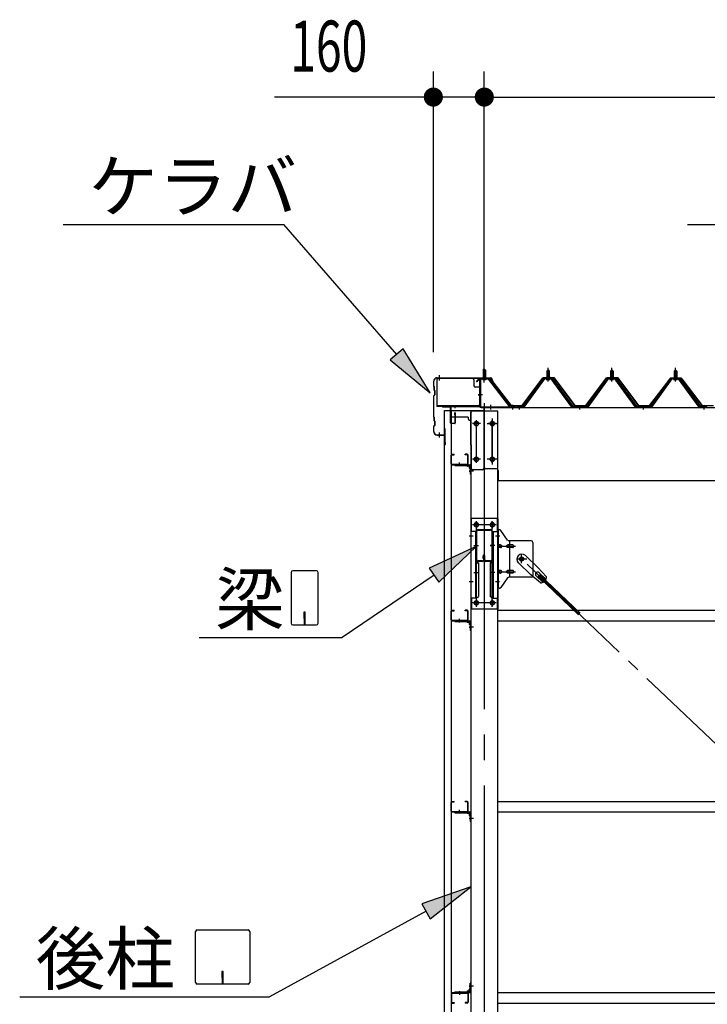
# Model space of a CAD drawing. Extents: x 868 to 32764, y 310 to 22484.
# Drawn here: x 14620 to 16778, y 7720 to 10810 of the extents above; entities that cross this region are included whole.
import ezdxf

# ---------------------------------------------------------------- set-up
doc = ezdxf.new("R2010")
doc.units = 0
doc.header["$LTSCALE"] = 80
for name, pattern in [('1PL-M', [15, 12, -1, 1, -1]), ('1PL-S', [4, 2.5, -0.5, 0.5, -0.5]), ('1PL-SL', [6.5, 5, -0.5, 0.5, -0.5])]:
    doc.linetypes.add(name, pattern=pattern)
for name, color, linetype in [('HIKIDASHI', 6, 'CONTINUOUS'), ('SUNPOU', 4, 'CONTINUOUS'), ('ケラバ', 3, 'CONTINUOUS'), ('ケラバ穴隠し金具', 2, 'CONTINUOUS'), ('パネル受フレ-ム', 1, 'CONTINUOUS'), ('ブレ-ス', 3, 'CONTINUOUS'), ('ブレ-ス取付金物', 2, 'CONTINUOUS'), ('ヨドル-フ88', 2, 'CONTINUOUS'), ('上枠', 3, 'CONTINUOUS'), ('壁', 3, 'CONTINUOUS'), ('後柱', 3, 'CONTINUOUS'), ('後桁', 3, 'CONTINUOUS'), ('梁', 3, 'CONTINUOUS'), ('梁取付金具', 2, 'CONTINUOUS'), ('端桁金具', 1, 'CONTINUOUS'), ('胴縁', 1, 'CONTINUOUS'), ('胴縁金具', 2, 'CONTINUOUS')]:
    doc.layers.add(name, color=color, linetype=linetype)
doc.styles.add('00', font='ROMANS', dxfattribs={"width": 0.666667, "bigfont": 'BIGFONT'})
doc.styles.add('01', font='ROMANS', dxfattribs={"height": 3, "bigfont": 'BIGFONT'})

msp = doc.modelspace()

# ---------------------------------------------------------------- linework, layer by layer
at = {"layer": 'HIKIDASHI'}
for p, q in [((14755.8, 10167.1), (15449.1, 10167.1)), ((15803.3, 9759.4), (15449.1, 10167.1)), ((16716.3, 10167.1), (17958, 10167.1)), ((15823.4, 9776.9), (15783.1, 9741.9)), ((15908.2, 9638.6), (15823.4, 9776.9)), ((15783.1, 9741.9), (15908.2, 9638.6)), ((16052.6, 9156.8), (15905.4, 9088.8)), ((15935.4, 9044.7), (16052.6, 9156.8)), ((15905.4, 9088.8), (15935.4, 9044.7)), ((15471.6, 9075.3), (15471.6, 8915.7)), ((15551.4, 9080.5), (15476.8, 9080.5)), ((15556.6, 8915.7), (15556.6, 9075.3)), ((15920.4, 9066.7), (15632.3, 8870.5)), ((15516.1, 8950.5), (15512.1, 8950.5)), ((15512.1, 8950.5), (15512.1, 8930.5)), ((15514.1, 8910.5), (15514.1, 8940.5)), ((15516.1, 8910.5), (15516.1, 8950.5)), ((15476.8, 8910.5), (15551.4, 8910.5)), ((15183.2, 8870.5), (15632.3, 8870.5)), ((16035.8, 8088.3), (15882.6, 8035)), ((15908.2, 7988.2), (16035.8, 8088.3)), ((15882.6, 8035), (15908.2, 7988.2)), ((15895.4, 8011.6), (15403.5, 7743)), ((15171.7, 7788.2), (15171.7, 7947.8)), ((15176.9, 7953), (15336.5, 7953)), ((15341.7, 7947.8), (15341.7, 7788.2)), ((15254.7, 7823), (15254.7, 7803)), ((15258.7, 7823), (15254.7, 7823)), ((15258.7, 7783), (15258.7, 7823)), ((15256.7, 7783), (15256.7, 7813)), ((15336.5, 7783), (15176.9, 7783)), ((14619.7, 7743), (15403.5, 7743))]:
    msp.add_line(p, q, dxfattribs=at)
for centre, start, end in [((15476.8, 9075.3), 90, 180), ((15551.4, 9075.3), 360, 90), ((15476.8, 8915.7), 180, 270), ((15551.4, 8915.7), 270, 0), ((15176.9, 7947.8), 90, 180), ((15336.5, 7947.8), 0, 90), ((15176.9, 7788.2), 180, 270), ((15336.5, 7788.2), 270, 0)]:
    msp.add_arc(centre, 5.2, start, end, dxfattribs=at)
for points in [[(15783.1, 9741.9), (15823.4, 9776.9), (15908.2, 9638.6)], [(15935.4, 9044.7), (15905.4, 9088.8), (16052.6, 9156.8)], [(15908.2, 7988.2), (15882.6, 8035), (16035.8, 8088.3)]]:
    msp.add_solid(points, dxfattribs=at)
at = {"layer": 'SUNPOU'}
for p, q in [((15918.3, 9766.3), (15918.3, 10647.1)), ((16078.3, 9686.3), (16078.3, 10647.1)), ((16078.3, 9686.3), (16078.3, 10647.1)), ((15878.3, 10567.1), (15419.3, 10567.1)), ((15888.3, 10567.1), (15858.3, 10567.1)), ((16078.3, 10567.1), (15918.3, 10567.1)), ((16108.3, 10567.1), (16138.3, 10567.1)), ((16108.3, 10567.1), (16138.3, 10567.1)), ((16118.3, 10567.1), (27238.3, 10567.1)), ((16118.3, 10567.1), (16158.3, 10567.1))]:
    msp.add_line(p, q, dxfattribs=at)
at = {"layer": 'SUNPOU', "const_width": 30}
for points in [[(15903.3, 10567.1, 1), (15933.3, 10567.1, 1)], [(16093.3, 10567.1, 1), (16063.3, 10567.1, 1)], [(16093.3, 10567.1, 1), (16063.3, 10567.1, 1)]]:
    msp.add_lwpolyline(points, format="xyb", close=True, dxfattribs=at)
at = {"layer": 'ケラバ'}
for p, q in [((15919.3, 9659.1), (15919.3, 9675.3)), ((15920.3, 9659.1), (15920.3, 9675.3)), ((15930.3, 9686.3), (16099, 9686.3)), ((15930.3, 9685.3), (16099, 9685.3)), ((16099.9, 9684.7), (16111.9, 9654.9)), ((16100.9, 9685), (16112.8, 9655.3)), ((15919.9, 9657.7), (15921.1, 9656.6)), ((15920.6, 9658.4), (15921.8, 9657.3)), ((15921.3, 9647.1), (15921.3, 9655.9)), ((15921.9, 9645.7), (15923.1, 9644.6)), ((15922.3, 9647.1), (15922.3, 9655.9)), ((15922.6, 9646.4), (15923.8, 9645.3)), ((15923.3, 9634.7), (15923.3, 9643.9)), ((15924.3, 9634.7), (15924.3, 9643.9)), ((16112.8, 9655.3), (16111.9, 9654.9)), ((15919.3, 9563.1), (15919.3, 9629.5)), ((15923.1, 9634), (15919.9, 9630.9)), ((15920.3, 9563.1), (15920.3, 9629.5)), ((15923.8, 9633.3), (15920.6, 9630.2)), ((15919.9, 9561.7), (15921.1, 9560.6)), ((15920.6, 9562.4), (15921.8, 9561.3)), ((15921.3, 9551.1), (15921.3, 9559.9)), ((15921.9, 9549.7), (15923.1, 9548.6)), ((15922.3, 9551.1), (15922.3, 9559.9)), ((15922.6, 9550.4), (15923.8, 9549.3)), ((15919.3, 9517.3), (15919.3, 9533.5)), ((15923.1, 9538), (15919.9, 9534.9)), ((15920.3, 9517.3), (15920.3, 9533.5)), ((15923.8, 9537.3), (15920.6, 9534.2)), ((15923.3, 9538.7), (15923.3, 9547.9)), ((15924.3, 9538.7), (15924.3, 9547.9)), ((15953.3, 9508.3), (15953.3, 9525.3)), ((15954.3, 9477.3), (15954.3, 9525.3)), ((15955.3, 9477.3), (15955.3, 9525.3)), ((15930.3, 9507.3), (15952.3, 9507.3)), ((15930.3, 9506.3), (15952.3, 9506.3)), ((15955.3, 9484.3), (15956.3, 9484.3)), ((15956.3, 9477.3), (15956.3, 9484.3))]:
    msp.add_line(p, q, dxfattribs=at)
at = {"layer": 'ケラバ', "color": 6, "linetype": '1PL-M'}
for p, q in [((15937.3, 9677.8), (15937.3, 9693.8)), ((16078.3, 9677.8), (16078.3, 9693.8)), ((15937.3, 9498.8), (15937.3, 9514.8))]:
    msp.add_line(p, q, dxfattribs=at)
at = {"layer": 'ケラバ'}
for centre, radius, start, end in [((15930.3, 9675.3), 11, 90, 180), ((15930.3, 9675.3), 10, 90, 180), ((16099, 9684.3), 2, 21.9606, 90), ((16099, 9684.3), 1, 21.9606, 90), ((15921.3, 9659.1), 2, 180, 225), ((15921.3, 9659.1), 1, 180, 225), ((15920.3, 9655.9), 1, 0, 45), ((15923.3, 9647.1), 2, 180, 225), ((15920.3, 9655.9), 2, 0, 45), ((15923.3, 9647.1), 1, 180, 225), ((15922.3, 9643.9), 1, 0, 45), ((15922.3, 9643.9), 2, 0, 45), ((15921.3, 9629.5), 2, 135, 180), ((15921.3, 9629.5), 1, 135, 180), ((15922.3, 9634.7), 1, 315, 0), ((15922.3, 9634.7), 2, 315, 0), ((15921.3, 9563.1), 2, 180, 225), ((15921.3, 9563.1), 1, 180, 225), ((15920.3, 9559.9), 1, 0, 45), ((15923.3, 9551.1), 2, 180, 225), ((15920.3, 9559.9), 2, 0, 45), ((15923.3, 9551.1), 1, 180, 225), ((15922.3, 9547.9), 2, 0, 45), ((15921.3, 9533.5), 2, 135, 180), ((15921.3, 9533.5), 1, 135, 180), ((15922.3, 9547.9), 1, 0, 45), ((15922.3, 9538.7), 1, 315, 0), ((15922.3, 9538.7), 2, 315, 0), ((15954.3, 9525.3), 1, 0, 180), ((15930.3, 9517.3), 11, 180, 270), ((15930.3, 9517.3), 10, 180, 270), ((15952.3, 9508.3), 2, 270, 0), ((15952.3, 9508.3), 1, 270, 0), ((15955.3, 9477.3), 1, 180, 0)]:
    msp.add_arc(centre, radius, start, end, dxfattribs=at)
at = {"layer": 'ケラバ穴隠し金具'}
for p, q in [((15928.9, 9679.3), (15928.9, 9596.3)), ((16040.9, 9684.3), (15933.9, 9684.3)), ((16045.9, 9679.3), (16045.9, 9661.3)), ((16065.9, 9656.3), (16050.9, 9656.3)), ((16064.3, 9656.3), (16064.3, 9599.3)), ((16065.9, 9656.3), (16065.9, 9599.3)), ((16060.9, 9597.9), (15928.9, 9597.9)), ((16060.9, 9596.3), (15928.9, 9596.3)), ((16060.9, 9599.3), (16060.9, 9596.3)), ((16065.9, 9599.3), (16060.9, 9599.3))]:
    msp.add_line(p, q, dxfattribs=at)
at = {"layer": 'ケラバ穴隠し金具', "color": 6, "linetype": '1PL-S'}
for p, q in [((16061.9, 9646.3), (16068.4, 9646.3)), ((16068.4, 9608.3), (16061.9, 9608.3))]:
    msp.add_line(p, q, dxfattribs=at)
at = {"layer": 'ケラバ穴隠し金具'}
for centre, start, end in [((15933.9, 9679.3), 90, 180), ((16040.9, 9679.3), 0, 90), ((16050.9, 9661.3), 180, 270)]:
    msp.add_arc(centre, 5, start, end, dxfattribs=at)
at = {"layer": 'パネル受フレ-ム'}
for p, q in [((16074.3, 9709.8), (16078.3, 9713.8)), ((16082.3, 9709.8), (16074.3, 9709.8)), ((16074.3, 9709.8), (16074.3, 9683.8)), ((16078.3, 9713.8), (16082.3, 9709.8)), ((16082.3, 9709.8), (16082.3, 9683.8)), ((16274.3, 9707.3), (16278.3, 9711.3)), ((16282.3, 9707.3), (16274.3, 9707.3)), ((16274.3, 9707.3), (16274.3, 9689.6)), ((16278.3, 9711.3), (16282.3, 9707.3)), ((16282.3, 9707.3), (16282.3, 9689.6)), ((16474.3, 9707.3), (16478.3, 9711.3)), ((16482.3, 9707.3), (16474.3, 9707.3)), ((16474.3, 9707.3), (16474.3, 9689.6)), ((16478.3, 9711.3), (16482.3, 9707.3)), ((16482.3, 9707.3), (16482.3, 9689.6)), ((16674.3, 9707.3), (16678.3, 9711.3)), ((16682.3, 9707.3), (16674.3, 9707.3)), ((16674.3, 9707.3), (16674.3, 9689.6)), ((16678.3, 9711.3), (16682.3, 9707.3)), ((16682.3, 9707.3), (16682.3, 9689.6)), ((16064.3, 9679.6), (16064.3, 9596.5)), ((16066.6, 9679.6), (16066.6, 9596.5)), ((16090, 9683.8), (16068.5, 9683.8)), ((16090, 9681.5), (16068.5, 9681.5)), ((16073.3, 9680.5), (16072.3, 9681.5)), ((16073.3, 9680.5), (16083.3, 9680.5)), ((16083.3, 9680.5), (16084.3, 9681.5)), ((16091.8, 9680.4), (16157, 9594.6)), ((16093.6, 9681.8), (16158.8, 9596)), ((16263.7, 9683.7), (16198.3, 9594.6)), ((16265.5, 9682.3), (16200.2, 9593.2)), ((16203.9, 9594.3), (16268.4, 9682.3)), ((16291.2, 9684.6), (16265.5, 9684.6)), ((16291.2, 9682.3), (16265.5, 9682.3)), ((16272.4, 9684.6), (16272.4, 9685.6)), ((16272.4, 9685.6), (16284.2, 9685.6)), ((16273.3, 9680.3), (16283.3, 9680.3)), ((16274.1, 9689.6), (16274.1, 9685.6)), ((16274.1, 9689.6), (16282.6, 9689.6)), ((16282.6, 9689.6), (16282.6, 9685.6)), ((16284.2, 9685.6), (16284.2, 9684.6)), ((16352.8, 9594.3), (16288.3, 9682.3)), ((16356.5, 9593.2), (16291.2, 9682.3)), ((16358.3, 9594.6), (16293, 9683.7)), ((16463.7, 9683.7), (16398.3, 9594.6)), ((16465.5, 9682.3), (16400.2, 9593.2)), ((16403.9, 9594.3), (16468.4, 9682.3)), ((16491.2, 9684.6), (16465.5, 9684.6)), ((16491.2, 9682.3), (16465.5, 9682.3)), ((16472.4, 9684.6), (16472.4, 9685.6)), ((16472.4, 9685.6), (16484.2, 9685.6)), ((16473.3, 9680.3), (16483.3, 9680.3)), ((16474.1, 9689.6), (16474.1, 9685.6)), ((16474.1, 9689.6), (16482.6, 9689.6)), ((16482.6, 9689.6), (16482.6, 9685.6)), ((16484.2, 9685.6), (16484.2, 9684.6)), ((16552.8, 9594.3), (16488.3, 9682.3)), ((16556.5, 9593.2), (16491.2, 9682.3)), ((16558.3, 9594.6), (16493, 9683.7)), ((16663.7, 9683.7), (16598.3, 9594.6)), ((16665.5, 9682.3), (16600.2, 9593.2)), ((16603.9, 9594.3), (16668.4, 9682.3)), ((16691.2, 9684.6), (16665.5, 9684.6)), ((16691.2, 9682.3), (16665.5, 9682.3)), ((16672.4, 9684.6), (16672.4, 9685.6)), ((16672.4, 9685.6), (16684.2, 9685.6)), ((16673.3, 9680.3), (16683.3, 9680.3)), ((16674.1, 9689.6), (16674.1, 9685.6)), ((16674.1, 9689.6), (16682.6, 9689.6)), ((16682.6, 9689.6), (16682.6, 9685.6)), ((16684.2, 9685.6), (16684.2, 9684.6)), ((16752.8, 9594.3), (16688.3, 9682.3)), ((16756.5, 9593.2), (16691.2, 9682.3)), ((16758.3, 9594.6), (16693, 9683.7)), ((16068.5, 9594.6), (16176.3, 9594.6)), ((16068.5, 9592.3), (16176.3, 9592.3)), ((16157, 9594.6), (16158.8, 9596)), ((16176.3, 9594.6), (16176.3, 9592.3)), ((16179.3, 9594.6), (16179.3, 9592.3)), ((16198.3, 9594.6), (16179.3, 9594.6)), ((16179.3, 9592.3), (16198.3, 9592.3)), ((16198.3, 9592.3), (16199.8, 9592.3)), ((16358.3, 9592.3), (16356.9, 9592.3)), ((16398.3, 9594.6), (16358.3, 9594.6)), ((16398.3, 9592.3), (16358.3, 9592.3)), ((16398.3, 9592.3), (16399.8, 9592.3)), ((16558.3, 9592.3), (16556.9, 9592.3)), ((16598.3, 9594.6), (16558.3, 9594.6)), ((16598.3, 9592.3), (16558.3, 9592.3)), ((16598.3, 9592.3), (16599.8, 9592.3)), ((16758.3, 9592.3), (16756.9, 9592.3)), ((16777.3, 9594.6), (16758.3, 9594.6)), ((16777.3, 9592.3), (16758.3, 9592.3)), ((16777.3, 9592.3), (16777.3, 9594.6))]:
    msp.add_line(p, q, dxfattribs=at)
at = {"layer": 'パネル受フレ-ム', "color": 6}
for p, q in [((16075.3, 9709.8), (16075.3, 9683.8)), ((16081.3, 9709.8), (16081.3, 9683.8)), ((16275.3, 9707.3), (16275, 9707.9)), ((16275.3, 9707.3), (16275.3, 9689.6)), ((16281.3, 9707.3), (16281.7, 9707.9)), ((16281.3, 9707.3), (16281.3, 9689.6)), ((16475.3, 9707.3), (16475, 9707.9)), ((16475.3, 9707.3), (16475.3, 9689.6)), ((16481.3, 9707.3), (16481.7, 9707.9)), ((16481.3, 9707.3), (16481.3, 9689.6)), ((16675.3, 9707.3), (16675, 9707.9)), ((16675.3, 9707.3), (16675.3, 9689.6)), ((16681.3, 9707.3), (16681.7, 9707.9)), ((16681.3, 9707.3), (16681.3, 9689.6))]:
    msp.add_line(p, q, dxfattribs=at)
at = {"layer": 'パネル受フレ-ム', "color": 6, "linetype": '1PL-SL'}
for p, q in [((16078.3, 9671.7), (16078.3, 9722.4)), ((16072.9, 9632.3), (16058.9, 9632.3)), ((16098.3, 9586.9), (16098.3, 9600.9)), ((16168.3, 9586.9), (16168.3, 9600.9))]:
    msp.add_line(p, q, dxfattribs=at)
at = {"layer": 'パネル受フレ-ム', "color": 6, "linetype": '1PL-M'}
for p, q in [((16278.3, 9674), (16278.3, 9717.3)), ((16478.3, 9674), (16478.3, 9717.3)), ((16678.3, 9674), (16678.3, 9717.3)), ((16188.3, 9586.3), (16188.3, 9600.6)), ((16378.3, 9586.3), (16378.3, 9600.6)), ((16578.3, 9586.3), (16578.3, 9600.6)), ((16768.3, 9586.3), (16768.3, 9600.6))]:
    msp.add_line(p, q, dxfattribs=at)
at = {"layer": 'パネル受フレ-ム'}
for centre, radius, start, end in [((16068.5, 9679.6), 4.2, 90, 180), ((16068.5, 9679.6), 1.9, 90, 180), ((16090, 9679.6), 4.2, 31.2547, 90), ((16090, 9679.6), 1.9, 31.2547, 90), ((16265.5, 9682.3), 2.3, 90, 143.1301), ((16273.3, 9681.3), 1, 90, 270), ((16283.3, 9681.3), 1, 270, 90), ((16291.2, 9682.3), 2.3, 36.8699, 90), ((16465.5, 9682.3), 2.3, 90, 143.1301), ((16473.3, 9681.3), 1, 90, 270), ((16483.3, 9681.3), 1, 270, 90), ((16491.2, 9682.3), 2.3, 36.8699, 90), ((16665.5, 9682.3), 2.3, 90, 143.1301), ((16673.3, 9681.3), 1, 90, 270), ((16683.3, 9681.3), 1, 270, 90), ((16691.2, 9682.3), 2.3, 36.8699, 90), ((16068.5, 9596.5), 4.2, 180, 270), ((16068.5, 9596.5), 1.9, 180, 270), ((16198.3, 9594.6), 2.3, 270, 323.7526), ((16199.8, 9597.3), 5, 270, 323.7526), ((16356.9, 9597.3), 5, 216.2474, 270), ((16358.3, 9594.6), 2.3, 216.2474, 270), ((16398.3, 9594.6), 2.3, 270, 323.7526), ((16399.8, 9597.3), 5, 270, 323.7526), ((16556.9, 9597.3), 5, 216.2474, 270), ((16558.3, 9594.6), 2.3, 216.2474, 270), ((16598.3, 9594.6), 2.3, 270, 323.7526), ((16599.8, 9597.3), 5, 270, 323.7526), ((16756.9, 9597.3), 5, 216.2474, 270), ((16758.3, 9594.6), 2.3, 216.2474, 270)]:
    msp.add_arc(centre, radius, start, end, dxfattribs=at)
at = {"layer": 'ブレ-ス', "color": 6, "linetype": '1PL-SL'}
msp.add_line((18761.3, 6673.3), (16195.4, 9117.3), dxfattribs=at)
at = {"layer": 'ブレ-ス'}
for p, q in [((16207.1, 9128.2), (16246.2, 9090.9)), ((16185.1, 9105), (16224.2, 9067.8)), ((16273.3, 9061.5), (16246.2, 9090.9)), ((16254.9, 9042.2), (16224.2, 9067.8)), ((16240.9, 9064.7), (16262.3, 9044.3)), ((16247.3, 9063), (16252.1, 9068.1)), ((16247.3, 9063), (16374, 8942.4)), ((16250.2, 9074.4), (16271.6, 9054)), ((16252.1, 9068.1), (16378.8, 8947.4))]:
    msp.add_line(p, q, dxfattribs=at)
msp.add_circle((16195.4, 9117.3), 5.5, dxfattribs=at)
for centre, radius, start, end in [((16196.1, 9116.6), 16, 46.3946, 226.3946), ((16245.5, 9069.5), 6.7, 46.3946, 226.3946), ((16253.3, 9062.1), 20, 326.4732, 358.2302), ((16253.3, 9062.1), 20, 274.5589, 306.3159)]:
    msp.add_arc(centre, radius, start, end, dxfattribs=at)
at = {"layer": 'ブレ-ス取付金物'}
for p, q in [((16126.2, 9209.3), (16120.8, 9209.3)), ((16120.8, 9025.3), (16120.8, 9209.3)), ((16123.1, 9025.3), (16123.1, 9209.3)), ((16151.4, 9176.5), (16130.3, 9207.1)), ((16123.1, 9169.3), (16120.8, 9169.3)), ((16129.6, 9161.3), (16123.1, 9161.3)), ((16129.6, 9153.3), (16123.1, 9153.3)), ((16157.5, 9161.3), (16151, 9161.3)), ((16157.5, 9153.3), (16151, 9153.3)), ((16225.8, 9174.3), (16155.5, 9174.3)), ((16158.5, 9060.3), (16158.5, 9174.3)), ((16167.3, 9161.3), (16158.5, 9161.3)), ((16167.3, 9153.3), (16158.5, 9153.3)), ((16230.8, 9169.3), (16230.8, 9065.3)), ((16123.1, 9065.3), (16120.8, 9065.3)), ((16129.6, 9081.3), (16123.1, 9081.3)), ((16129.6, 9073.3), (16123.1, 9073.3)), ((16151.4, 9058.1), (16130.3, 9027.5)), ((16157.5, 9081.3), (16151, 9081.3)), ((16157.5, 9073.3), (16151, 9073.3)), ((16225.8, 9060.3), (16155.5, 9060.3)), ((16167.3, 9081.3), (16158.5, 9081.3)), ((16167.3, 9073.3), (16158.5, 9073.3)), ((16126.2, 9025.3), (16120.8, 9025.3))]:
    msp.add_line(p, q, dxfattribs=at)
at = {"layer": 'ブレ-ス取付金物', "color": 6, "linetype": '1PL-SL'}
for p, q in [((16126.9, 9189.3), (16115.8, 9189.3)), ((16118.3, 9157.3), (16175.7, 9157.3)), ((16211.4, 9117.3), (16179.5, 9117.3)), ((16195.4, 9104.3), (16195.4, 9130.2)), ((16118.3, 9077.3), (16175.7, 9077.3)), ((16125.8, 9045.3), (16116.9, 9045.3))]:
    msp.add_line(p, q, dxfattribs=at)
at = {"layer": 'ブレ-ス取付金物'}
for points in [[(16123.1, 9153.3, 0.147373), (16124, 9153.6, 0.107136), (16124.9, 9154.5, 0.076468), (16125.4, 9155.7, 0.063415), (16125.6, 9157.3, 0.063415), (16125.4, 9158.9, 0.076468), (16124.9, 9160.1, 0.107136), (16124, 9161, 0.147373), (16123.1, 9161.3, 0.147373)], [(16129.6, 9153.3, 0.110985), (16131, 9153.6, 0.102819), (16132.1, 9154.5, 0.093047), (16132.9, 9155.7, 0.087147), (16133.1, 9157.3, 0.087147), (16132.9, 9158.8, 0.093047), (16132.1, 9160.1, 0.102819), (16131, 9161, 0.110985), (16129.6, 9161.3, 0.110985)], [(16151, 9153.3, -0.147373), (16150.2, 9153.6, -0.107136), (16149.3, 9154.5, -0.076468), (16148.8, 9155.7, -0.063415), (16148.5, 9157.3, -0.063415), (16148.8, 9158.9, -0.076468), (16149.3, 9160.1, -0.107136), (16150.2, 9161, -0.147373), (16151, 9161.3, -0.147373)], [(16158.5, 9153.3, -0.147373), (16157.7, 9153.6, -0.107136), (16156.8, 9154.5, -0.076468), (16156.3, 9155.7, -0.063415), (16156, 9157.3, -0.063415), (16156.3, 9158.9, -0.076468), (16156.8, 9160.1, -0.107136), (16157.7, 9161, -0.147373), (16158.5, 9161.3, -0.147373)], [(16167.3, 9153.3, 0.110985), (16168.7, 9153.6, 0.102819), (16169.8, 9154.5, 0.093047), (16170.6, 9155.7, 0.087147), (16170.8, 9157.3, 0.087147), (16170.6, 9158.8, 0.093047), (16169.8, 9160.1, 0.102819), (16168.7, 9161, 0.110985), (16167.3, 9161.3, 0.110985)], [(16123.1, 9073.3, 0.147373), (16124, 9073.6, 0.107136), (16124.9, 9074.5, 0.076468), (16125.4, 9075.7, 0.063415), (16125.6, 9077.3, 0.063415), (16125.4, 9078.9, 0.076468), (16124.9, 9080.1, 0.107136), (16124, 9081, 0.147373), (16123.1, 9081.3, 0.147373)], [(16129.6, 9073.3, 0.110985), (16131, 9073.6, 0.102819), (16132.1, 9074.5, 0.093047), (16132.9, 9075.7, 0.087147), (16133.1, 9077.3, 0.087147), (16132.9, 9078.8, 0.093047), (16132.1, 9080.1, 0.102819), (16131, 9081, 0.110985), (16129.6, 9081.3, 0.110985)], [(16151, 9073.3, -0.147373), (16150.2, 9073.6, -0.107136), (16149.3, 9074.5, -0.076468), (16148.8, 9075.7, -0.063415), (16148.5, 9077.3, -0.063415), (16148.8, 9078.9, -0.076468), (16149.3, 9080.1, -0.107136), (16150.2, 9081, -0.147373), (16151, 9081.3, -0.147373)], [(16158.5, 9073.3, -0.147373), (16157.7, 9073.6, -0.107136), (16156.8, 9074.5, -0.076468), (16156.3, 9075.7, -0.063415), (16156, 9077.3, -0.063415), (16156.3, 9078.9, -0.076468), (16156.8, 9080.1, -0.107136), (16157.7, 9081, -0.147373), (16158.5, 9081.3, -0.147373)], [(16167.3, 9073.3, 0.110985), (16168.7, 9073.6, 0.102819), (16169.8, 9074.5, 0.093047), (16170.6, 9075.7, 0.087147), (16170.8, 9077.3, 0.087147), (16170.6, 9078.8, 0.093047), (16169.8, 9080.1, 0.102819), (16168.7, 9081, 0.110985), (16167.3, 9081.3, 0.110985)]]:
    msp.add_lwpolyline(points, format="xyb", dxfattribs=at)
msp.add_circle((16195.4, 9117.3), 6.5, dxfattribs=at)
for centre, start, end in [((16126.2, 9204.3), 34.439, 90), ((16126.2, 9204.3), 34.439, 90), ((16155.5, 9179.3), 214.439, 270), ((16225.8, 9169.3), 0, 90), ((16155.5, 9055.3), 90, 145.561), ((16225.8, 9065.3), 270, 0), ((16126.2, 9030.3), 270, 325.561)]:
    msp.add_arc(centre, 5, start, end, dxfattribs=at)
at = {"layer": 'ヨドル-フ88', "flags": 128}
msp.add_lwpolyline([(16362.6, 9598.8), (16397.1, 9598.8), (16462.3, 9686.3), (16497.3, 9686.3), (16562.6, 9598.8), (16597.1, 9598.8), (16658.3, 9679), (16666.1, 9685.3), (16696.6, 9685.3), (16705.6, 9673.3), (16705.2, 9673), (16696.3, 9684.8), (16666.2, 9684.8), (16658.6, 9678.7), (16597.3, 9598.3), (16562.3, 9598.3), (16497.1, 9685.8), (16462.6, 9685.8), (16397.3, 9598.3), (16362.3, 9598.3), (16297.1, 9685.8), (16262.6, 9685.8), (16197.3, 9598.3), (16162.3, 9598.3), (16101, 9678.7), (16093.4, 9684.8), (16063.3, 9684.8), (16054.4, 9673), (16054, 9673.3), (16063.1, 9685.3), (16093.6, 9685.3), (16101.3, 9679), (16162.6, 9598.8), (16197.1, 9598.8), (16262.3, 9686.3), (16297.3, 9686.3)], close=True, dxfattribs=at)
msp.add_lwpolyline([(16797.3, 9598.3), (16762.3, 9598.3), (16701, 9678.7), (16693.4, 9684.8), (16663.3, 9684.8), (16654.4, 9673), (16654, 9673.3), (16663.1, 9685.3), (16693.6, 9685.3), (16701.3, 9679), (16762.6, 9598.8), (16797.1, 9598.8)], dxfattribs=at)
at = {"layer": '上枠'}
for p, q in [((16063.3, 9682.3), (16063.3, 9597.3)), ((16064.3, 9682.3), (16064.3, 9597.3)), ((16065.3, 9684.3), (16092.3, 9684.3)), ((16065.3, 9683.3), (16092.3, 9683.3)), ((16093.1, 9682.9), (16099.5, 9673.7)), ((16093.9, 9683.4), (16100.3, 9674.3)), ((16100.3, 9674.3), (16099.5, 9673.7)), ((16062.3, 9596.3), (15949.3, 9596.3)), ((16062.3, 9595.3), (15949.3, 9595.3)), ((15971.3, 9594.3), (15949.3, 9594.3)), ((15972.3, 9544.3), (15972.3, 9593.3)), ((15973.3, 9593.3), (15973.3, 9544.3)), ((15985.3, 9569.3), (15985.3, 9576.3)), ((15986.3, 9569.3), (15985.3, 9569.3)), ((15986.3, 9544.3), (15986.3, 9576.3)), ((15987.3, 9576.3), (15987.3, 9544.3)), ((15974.3, 9543.3), (15985.3, 9543.3)), ((15985.3, 9542.3), (15974.3, 9542.3))]:
    msp.add_line(p, q, dxfattribs=at)
at = {"layer": '上枠', "color": 6, "linetype": '1PL-M'}
for p, q in [((16078.3, 9678.3), (16078.3, 9689.3)), ((16059.4, 9632.3), (16067.8, 9632.3)), ((15985.3, 9599.5), (15985.3, 9591))]:
    msp.add_line(p, q, dxfattribs=at)
at = {"layer": '上枠'}
for centre, radius, start, end in [((16065.3, 9682.3), 2, 90, 180), ((16065.3, 9682.3), 1, 90, 180), ((16092.3, 9682.3), 2, 34.992, 90), ((16092.3, 9682.3), 1, 34.992, 90), ((15949.3, 9595.3), 1, 90, 270), ((15971.3, 9593.3), 2, 0, 90), ((15971.3, 9593.3), 1, 0, 90), ((16062.3, 9597.3), 2, 270, 0), ((16062.3, 9597.3), 1, 270, 0), ((15986.3, 9576.3), 1, 0, 180), ((15974.3, 9544.3), 2, 180, 270), ((15974.3, 9544.3), 1, 180, 270), ((15985.3, 9544.3), 2, 270, 0), ((15985.3, 9544.3), 1, 270, 0)]:
    msp.add_arc(centre, radius, start, end, dxfattribs=at)
at = {"layer": '上枠', "color": 0, "linetype": 'BYBLOCK'}
msp.add_point((15948.5, 9595.2), dxfattribs=at)
msp.add_point((15948.5, 9595.2), dxfattribs=at)
at = {"layer": '壁', "flags": 128}
msp.add_lwpolyline([(15953.8, 9583.3), (15973.8, 9583.3), (15973.8, 6395.3), (15953.8, 6395.3)], close=True, dxfattribs=at)
at = {"layer": '後柱'}
for p, q in [((16120.8, 9581.3), (16035.8, 9581.3)), ((16035.8, 9581.3), (16035.8, 6391.3)), ((16120.8, 6391.3), (16120.8, 9581.3)), ((16051.8, 9548.3), (16054.8, 9548.3)), ((16054.8, 9536.3), (16051.8, 9536.3)), ((16101.8, 9548.3), (16104.8, 9548.3)), ((16104.8, 9536.3), (16101.8, 9536.3)), ((16051.8, 9436.3), (16054.8, 9436.3)), ((16101.8, 9436.3), (16104.8, 9436.3)), ((16054.8, 9424.3), (16051.8, 9424.3)), ((16104.8, 9424.3), (16101.8, 9424.3)), ((16051.8, 9230.8), (16054.8, 9230.8)), ((16054.8, 9218.8), (16051.8, 9218.8)), ((16101.8, 9230.8), (16104.8, 9230.8)), ((16104.8, 9218.8), (16101.8, 9218.8)), ((16051.8, 8985.8), (16054.8, 8985.8)), ((16054.8, 8973.8), (16051.8, 8973.8)), ((16101.8, 8985.8), (16104.8, 8985.8)), ((16104.8, 8973.8), (16101.8, 8973.8))]:
    msp.add_line(p, q, dxfattribs=at)
at = {"layer": '後柱', "color": 6, "linetype": '1PL-M'}
msp.add_line((16078.3, 9606.3), (16078.3, 6366.3), dxfattribs=at)
at = {"layer": '後柱', "color": 6, "linetype": '1PL-SL'}
for p, q in [((16053.3, 9419.3), (16053.3, 9553.3)), ((16103.3, 9419.3), (16103.3, 9553.3)), ((16065.8, 9542.3), (16040.8, 9542.3)), ((16115.8, 9542.3), (16090.8, 9542.3)), ((16065.8, 9430.3), (16040.8, 9430.3)), ((16115.8, 9430.3), (16090.8, 9430.3)), ((16044.8, 9393.3), (16030.8, 9393.3)), ((16044.8, 9393.3), (16030.8, 9393.3)), ((16065.8, 9224.8), (16040.8, 9224.8)), ((16053.3, 8966.8), (16053.3, 9235.8)), ((16115.8, 9224.8), (16090.8, 9224.8)), ((16103.3, 8966.8), (16103.3, 9235.8)), ((16043.1, 9189.3), (16030.8, 9189.3)), ((16125.8, 9189.3), (16113.5, 9189.3)), ((16043.1, 9045.3), (16030.8, 9045.3)), ((16125.8, 9045.3), (16113.5, 9045.3)), ((16065.8, 8979.8), (16040.8, 8979.8)), ((16115.8, 8979.8), (16090.8, 8979.8)), ((16044.8, 8903.3), (16030.8, 8903.3)), ((16044.8, 8903.3), (16030.8, 8903.3)), ((16044.8, 8303.3), (16030.8, 8303.3)), ((16044.8, 8303.3), (16030.8, 8303.3)), ((16044.8, 7776.3), (16030.8, 7776.3)), ((16044.8, 7776.3), (16030.8, 7776.3))]:
    msp.add_line(p, q, dxfattribs=at)
at = {"layer": '後柱'}
for centre, start, end in [((16051.8, 9542.3), 90, 270), ((16054.8, 9542.3), 270, 90), ((16101.8, 9542.3), 90, 270), ((16104.8, 9542.3), 270, 90), ((16051.8, 9430.3), 90, 270), ((16054.8, 9430.3), 270, 90), ((16101.8, 9430.3), 90, 270), ((16104.8, 9430.3), 270, 90), ((16051.8, 9224.8), 90, 270), ((16054.8, 9224.8), 270, 90), ((16101.8, 9224.8), 90, 270), ((16104.8, 9224.8), 270, 90), ((16051.8, 8979.8), 90, 270), ((16054.8, 8979.8), 270, 90), ((16101.8, 8979.8), 90, 270), ((16104.8, 8979.8), 270, 90)]:
    msp.add_arc(centre, 6, start, end, dxfattribs=at)
at = {"layer": '後桁'}
for p, q in [((16078.3, 9405.3), (16078.3, 9592.3)), ((16078.3, 9592.3), (18878.3, 9592.3)), ((16116.3, 9400.3), (16083.3, 9400.3)), ((16121.3, 9395.3), (16121.3, 9362.3)), ((16121.3, 9367.1), (16121.3, 9362.3)), ((18835.3, 9362.3), (16121.3, 9362.3))]:
    msp.add_line(p, q, dxfattribs=at)
at = {"layer": '後桁', "color": 6, "linetype": '1PL-SL'}
for p, q in [((16103.3, 9558.3), (16103.3, 9414.3)), ((16087.3, 9542.3), (16119.3, 9542.3)), ((16119.3, 9430.3), (16087.3, 9430.3))]:
    msp.add_line(p, q, dxfattribs=at)
at = {"layer": '後桁'}
for centre in [(16103.3, 9542.3), (16103.3, 9430.3)]:
    msp.add_circle(centre, 6, dxfattribs=at)
for centre, start, end in [((16083.3, 9405.3), 180, 270), ((16116.3, 9395.3), 0, 90)]:
    msp.add_arc(centre, 5, start, end, dxfattribs=at)
at = {"layer": '梁'}
for p, q in [((16058.5, 9209.8), (16098.1, 9209.8)), ((16053.3, 9115), (16053.3, 9204.6)), ((16054.9, 9115), (16054.9, 9204.6)), ((16058.5, 9208.2), (16098.1, 9208.2)), ((16101.7, 9204.6), (16101.7, 9115)), ((16103.3, 9204.6), (16103.3, 9115)), ((16075.1, 9118.8), (16075.1, 9127.4)), ((16075.1, 9118.8), (16076.7, 9118.8)), ((16076.7, 9115), (16076.7, 9127.4)), ((16076.7, 9124.8), (16078.3, 9124.8)), ((16078.3, 9115), (16078.3, 9127.4)), ((16079.9, 9115), (16079.9, 9127.4)), ((16073.1, 9111.4), (16058.5, 9111.4)), ((16073.1, 9109.8), (16058.5, 9109.8)), ((16098.1, 9111.4), (16083.5, 9111.4)), ((16098.1, 9109.8), (16083.5, 9109.8))]:
    msp.add_line(p, q, dxfattribs=at)
at = {"layer": '梁', "color": 6, "linetype": '1PL-SL'}
for p, q in [((16048.3, 9159.8), (16059.9, 9159.8)), ((16096.7, 9159.8), (16108.3, 9159.8))]:
    msp.add_line(p, q, dxfattribs=at)
at = {"layer": '梁'}
for centre, radius, start, end in [((16058.5, 9204.6), 5.2, 90, 180), ((16098.1, 9204.6), 5.2, 0, 90), ((16098.1, 9204.6), 5.2, 0, 90), ((16058.5, 9204.6), 3.6, 90, 180), ((16098.1, 9204.6), 3.6, 0, 90), ((16077.5, 9127.4), 2.4, 0, 180), ((16077.5, 9127.4), 0.8, 0, 180), ((16058.5, 9115), 5.2, 180, 270), ((16058.5, 9115), 3.6, 180, 270), ((16073.1, 9115), 3.6, 270, 0), ((16073.1, 9115), 5.2, 270, 0), ((16083.5, 9115), 5.2, 180, 270), ((16083.5, 9115), 3.6, 180, 270), ((16098.1, 9115), 3.6, 270, 0), ((16098.1, 9115), 5.2, 270, 0)]:
    msp.add_arc(centre, radius, start, end, dxfattribs=at)
at = {"layer": '梁取付金具'}
for p, q in [((16120.8, 9244.8), (16035.8, 9244.8)), ((16035.8, 9244.8), (16035.8, 8959.8)), ((16038.1, 9203.8), (16038.1, 9244.6)), ((16118.5, 9244.8), (16118.5, 9203.8)), ((16120.8, 9244.8), (16120.8, 8959.8)), ((16052.6, 9203.8), (16035.8, 9203.8)), ((16050.3, 9203.8), (16050.3, 8994.8)), ((16052.6, 9203.8), (16052.6, 9109.8)), ((16104, 9203.8), (16104, 9109.8)), ((16104, 9203.8), (16120.8, 9203.8)), ((16106.3, 9203.8), (16106.3, 8994.8)), ((16050.3, 9109.8), (16052.6, 9109.8)), ((16050.3, 9109.8), (16052.6, 9109.8)), ((16050.3, 9108), (16052.6, 9108)), ((16052.6, 9109.8), (16060.3, 9105.3)), ((16052.6, 9108), (16060.3, 9103.6)), ((16060.3, 9105.3), (16060.3, 8999.2)), ((16104, 9109.8), (16096.3, 9105.3)), ((16104, 9108), (16096.3, 9103.6)), ((16096.3, 9105.3), (16096.3, 8999.2)), ((16106.3, 9109.8), (16104, 9109.8)), ((16106.3, 9109.8), (16104, 9109.8)), ((16106.3, 9108), (16104, 9108)), ((16052.6, 8994.8), (16035.8, 8994.8)), ((16038.1, 8994.8), (16038.1, 8959.8)), ((16052.6, 8994.8), (16060.3, 8999.2)), ((16104, 8994.8), (16096.3, 8999.2)), ((16104, 8994.8), (16120.8, 8994.8)), ((16118.5, 8994.8), (16118.5, 8959.8)), ((16120.8, 8959.8), (16035.8, 8959.8))]:
    msp.add_line(p, q, dxfattribs=at)
at = {"layer": '梁取付金具', "color": 6, "linetype": '1PL-SL'}
for p, q in [((16115.4, 9224.8), (16041.2, 9224.8)), ((16053.3, 9234.4), (16053.3, 9214.4)), ((16103.3, 9234.4), (16103.3, 9214.4)), ((16044.9, 9159.8), (16059.8, 9159.8)), ((16111.8, 9159.8), (16096.9, 9159.8)), ((16044.9, 9074.8), (16059.8, 9074.8)), ((16111.8, 9074.8), (16096.9, 9074.8)), ((16115.1, 8979.8), (16039.9, 8979.8)), ((16053.3, 8989.4), (16053.3, 8969.4)), ((16103.3, 8989.4), (16103.3, 8969.4))]:
    msp.add_line(p, q, dxfattribs=at)
at = {"layer": '梁取付金具'}
for centre in [(16053.3, 9224.8), (16103.3, 9224.8), (16053.3, 8979.8), (16103.3, 8979.8)]:
    msp.add_circle(centre, 6, dxfattribs=at)
at = {"layer": '端桁金具'}
for p, q in [((15972.3, 9562.3), (15972.3, 9583.3)), ((15972.3, 9583.3), (16077.3, 9583.3)), ((16036.8, 9583.3), (16036.8, 9578.3)), ((16077.3, 9583.3), (16077.3, 9402.3)), ((16027.3, 9562.3), (15972.3, 9562.3)), ((15996.3, 9563.3), (15996.3, 9562.3)), ((16027.3, 9562.3), (16027.3, 9558.3)), ((16032.3, 9553.3), (16034.8, 9553.3)), ((16034.8, 9578.3), (16036.8, 9578.3)), ((16034.8, 9578.3), (16034.8, 9475.3)), ((16036.8, 9475.3), (16034.8, 9475.3)), ((16036.8, 9475.3), (16036.8, 9402.3)), ((16072.3, 9397.3), (16041.8, 9397.3))]:
    msp.add_line(p, q, dxfattribs=at)
at = {"layer": '端桁金具', "color": 6, "linetype": '1PL-S'}
for p, q in [((16053.3, 9531.3), (16053.3, 9553.3)), ((16064.3, 9542.3), (16042.3, 9542.3)), ((16064.3, 9430.3), (16042.3, 9430.3)), ((16053.3, 9419.3), (16053.3, 9441.3))]:
    msp.add_line(p, q, dxfattribs=at)
at = {"layer": '端桁金具'}
for centre in [(16053.3, 9542.3), (16053.3, 9430.3)]:
    msp.add_circle(centre, 6, dxfattribs=at)
for centre, start, end in [((16032.3, 9558.3), 180, 270), ((16041.8, 9402.3), 180, 270), ((16072.3, 9402.3), 270, 0)]:
    msp.add_arc(centre, 5, start, end, dxfattribs=at)
at = {"layer": '胴縁'}
for p, q in [((15973.8, 9416.3), (15973.8, 9443.3)), ((15975.4, 9416.3), (15975.4, 9443.3)), ((15976.8, 9446.3), (15983.8, 9446.3)), ((15976.8, 9444.7), (15983.8, 9444.7)), ((15983.8, 9444.7), (15983.8, 9446.3)), ((16024.8, 9446.3), (16017.8, 9446.3)), ((16017.8, 9444.7), (16017.8, 9446.3)), ((16024.8, 9444.7), (16017.8, 9444.7)), ((16026.2, 9416.3), (16026.2, 9443.3)), ((16027.8, 9416.3), (16027.8, 9443.3)), ((15976.8, 9414.9), (16024.8, 9414.9)), ((15976.8, 9413.3), (16024.8, 9413.3)), ((15973.8, 8926.3), (15973.8, 8953.3)), ((15975.4, 8926.3), (15975.4, 8953.3)), ((15976.8, 8956.3), (15983.8, 8956.3)), ((15976.8, 8954.7), (15983.8, 8954.7)), ((15983.8, 8954.7), (15983.8, 8956.3)), ((16024.8, 8956.3), (16017.8, 8956.3)), ((16017.8, 8954.7), (16017.8, 8956.3)), ((16024.8, 8954.7), (16017.8, 8954.7)), ((16026.2, 8926.3), (16026.2, 8953.3)), ((16027.8, 8926.3), (16027.8, 8953.3)), ((16120.8, 8956.3), (18835.8, 8956.3)), ((15976.8, 8924.9), (16024.8, 8924.9)), ((15976.8, 8923.3), (16024.8, 8923.3)), ((16120.8, 8923.3), (18835.8, 8923.3)), ((15973.8, 8326.3), (15973.8, 8353.3)), ((15975.4, 8326.3), (15975.4, 8353.3)), ((15976.8, 8356.3), (15983.8, 8356.3)), ((15976.8, 8354.7), (15983.8, 8354.7)), ((15983.8, 8354.7), (15983.8, 8356.3)), ((16017.8, 8354.7), (16017.8, 8356.3)), ((16024.8, 8356.3), (16017.8, 8356.3)), ((16024.8, 8354.7), (16017.8, 8354.7)), ((16026.2, 8326.3), (16026.2, 8353.3)), ((16027.8, 8326.3), (16027.8, 8353.3)), ((16120.8, 8356.3), (18835.8, 8356.3)), ((15976.8, 8324.9), (16024.8, 8324.9)), ((15976.8, 8323.3), (16024.8, 8323.3)), ((16120.8, 8323.3), (18835.8, 8323.3)), ((15973.8, 7753.3), (15973.8, 7726.3)), ((15975.4, 7753.3), (15975.4, 7726.3)), ((15976.8, 7756.3), (16024.8, 7756.3)), ((15976.8, 7754.7), (16024.8, 7754.7)), ((16026.2, 7753.3), (16026.2, 7726.3)), ((16027.8, 7753.3), (16027.8, 7726.3)), ((16120.8, 7756.3), (18835.8, 7756.3)), ((15976.8, 7724.9), (15983.8, 7724.9)), ((15976.8, 7723.3), (15983.8, 7723.3)), ((15983.8, 7724.9), (15983.8, 7723.3)), ((16024.8, 7724.9), (16017.8, 7724.9)), ((16017.8, 7724.9), (16017.8, 7723.3)), ((16024.8, 7723.3), (16017.8, 7723.3)), ((16120.8, 7723.3), (18835.8, 7723.3))]:
    msp.add_line(p, q, dxfattribs=at)
at = {"layer": '胴縁', "color": 6, "linetype": '1PL-M'}
for p, q in [((16000.8, 9408.3), (16000.8, 9419.9)), ((16000.8, 8918.3), (16000.8, 8929.9)), ((16000.8, 8318.3), (16000.8, 8329.9)), ((16000.8, 7761.3), (16000.8, 7749.7))]:
    msp.add_line(p, q, dxfattribs=at)
at = {"layer": '胴縁'}
for centre, radius, start, end in [((15976.8, 9443.3), 3, 90, 180), ((15976.8, 9443.3), 1.4, 90, 180), ((16024.8, 9443.3), 3, 0, 90), ((16024.8, 9443.3), 1.4, 0, 90), ((15976.8, 9416.3), 3, 180, 270), ((15976.8, 9416.3), 1.4, 180, 270), ((16024.8, 9416.3), 1.4, 270, 0), ((16024.8, 9416.3), 3, 270, 0), ((15976.8, 8953.3), 3, 90, 180), ((15976.8, 8953.3), 1.4, 90, 180), ((16024.8, 8953.3), 3, 0, 90), ((16024.8, 8953.3), 1.4, 0, 90), ((15976.8, 8926.3), 3, 180, 270), ((15976.8, 8926.3), 1.4, 180, 270), ((16024.8, 8926.3), 1.4, 270, 0), ((16024.8, 8926.3), 3, 270, 0), ((15976.8, 8353.3), 3, 90, 180), ((15976.8, 8353.3), 1.4, 90, 180), ((16024.8, 8353.3), 3, 0, 90), ((16024.8, 8353.3), 1.4, 0, 90), ((15976.8, 8326.3), 3, 180, 270), ((15976.8, 8326.3), 1.4, 180, 270), ((16024.8, 8326.3), 3, 270, 0), ((16024.8, 8326.3), 1.4, 270, 0), ((15976.8, 7753.3), 3, 90, 180), ((15976.8, 7726.3), 3, 180, 270), ((15976.8, 7753.3), 1.4, 90, 180), ((15976.8, 7726.3), 1.4, 180, 270), ((16024.8, 7753.3), 3, 0, 90), ((16024.8, 7753.3), 1.4, 0, 90), ((16024.8, 7726.3), 1.4, 270, 0), ((16024.8, 7726.3), 3, 270, 0)]:
    msp.add_arc(centre, radius, start, end, dxfattribs=at)
at = {"layer": '胴縁金具'}
for p, q in [((15985.8, 9413.3), (16032.8, 9413.3)), ((15985.8, 9411), (15985.8, 9413.3)), ((15985.8, 9411), (16032.8, 9411)), ((16023.5, 9411), (16023.5, 9410.5)), ((16030, 9408.5), (16025.5, 9408.5)), ((16031, 9407.5), (16031, 9403)), ((16033.5, 9401), (16033, 9401)), ((16033.5, 9410.3), (16033.5, 9383.3)), ((16035.8, 9410.3), (16035.8, 9383.3)), ((16035.8, 9383.3), (16033.5, 9383.3)), ((15985.8, 8923.3), (16032.8, 8923.3)), ((15985.8, 8921), (15985.8, 8923.3)), ((15985.8, 8921), (16032.8, 8921)), ((16023.5, 8921), (16023.5, 8920.5)), ((16030, 8918.5), (16025.5, 8918.5)), ((16031, 8917.5), (16031, 8913)), ((16033.5, 8911), (16033, 8911)), ((16033.5, 8920.3), (16033.5, 8893.3)), ((16035.8, 8920.3), (16035.8, 8893.3)), ((16035.8, 8893.3), (16033.5, 8893.3)), ((15985.8, 8321), (15985.8, 8323.3)), ((15985.8, 8323.3), (16032.8, 8323.3)), ((15985.8, 8321), (16032.8, 8321)), ((16023.5, 8321), (16023.5, 8320.5)), ((16030, 8318.5), (16025.5, 8318.5)), ((16031, 8317.5), (16031, 8313)), ((16033.5, 8320.3), (16033.5, 8293.3)), ((16035.8, 8320.3), (16035.8, 8293.3)), ((16033.5, 8311), (16033, 8311)), ((16035.8, 8293.3), (16033.5, 8293.3)), ((15985.8, 7758.6), (16032.8, 7758.6)), ((15985.8, 7758.6), (15985.8, 7756.3)), ((16023.5, 7758.6), (16023.5, 7759.1)), ((16030, 7761.1), (16025.5, 7761.1)), ((16031, 7762.1), (16031, 7766.6)), ((16033.5, 7768.6), (16033, 7768.6)), ((16033.5, 7759.3), (16033.5, 7786.3)), ((16035.8, 7786.3), (16033.5, 7786.3)), ((16035.8, 7759.3), (16035.8, 7786.3)), ((15985.8, 7756.3), (16032.8, 7756.3))]:
    msp.add_line(p, q, dxfattribs=at)
at = {"layer": '胴縁金具', "color": 6, "linetype": '1PL-SL'}
for p, q in [((16000.8, 9408.5), (16000.8, 9415.8)), ((16031, 9393.3), (16038.3, 9393.3)), ((16000.8, 8918.5), (16000.8, 8925.8)), ((16031, 8903.3), (16038.3, 8903.3)), ((16000.8, 8318.5), (16000.8, 8325.8)), ((16031, 8303.3), (16038.3, 8303.3)), ((16000.8, 7761.1), (16000.8, 7753.8)), ((16031, 7776.3), (16038.3, 7776.3))]:
    msp.add_line(p, q, dxfattribs=at)
at = {"layer": '胴縁金具'}
for centre, radius, start, end in [((16025.5, 9410.5), 2, 180, 270), ((16030, 9407.5), 1, 0, 90), ((16033, 9403), 2, 180, 270), ((16032.8, 9410.3), 3, 0, 90), ((16032.8, 9410.3), 0.7, 0, 90), ((16025.5, 8920.5), 2, 180, 270), ((16030, 8917.5), 1, 0, 90), ((16033, 8913), 2, 180, 270), ((16032.8, 8920.3), 3, 0, 90), ((16032.8, 8920.3), 0.7, 0, 90), ((16025.5, 8320.5), 2, 180, 270), ((16030, 8317.5), 1, 0, 90), ((16033, 8313), 2, 180, 270), ((16032.8, 8320.3), 3, 0, 90), ((16032.8, 8320.3), 0.7, 0, 90), ((16025.5, 7759.1), 2, 90, 180), ((16030, 7762.1), 1, 270, 0), ((16033, 7766.6), 2, 90, 180), ((16032.8, 7759.3), 0.7, 270, 0), ((16032.8, 7759.3), 3, 270, 0)]:
    msp.add_arc(centre, radius, start, end, dxfattribs=at)

# ---------------------------------------------------------------- texts
at = {"layer": 'HIKIDASHI', "style": '01'}
for s, p in [('ケラバ', (14835.8, 10207.1)), ('梁', (15233.6, 8910.5)), ('後柱', (14670.1, 7783))]:
    msp.add_text(s, height=160, dxfattribs=at).set_placement(p)
at = {"layer": 'SUNPOU', "style": '00', "width": 0.666667}
msp.add_text('160', height=160, dxfattribs=at).set_placement((15468.8, 10647.1))

doc.saveas('drawing.dxf')
